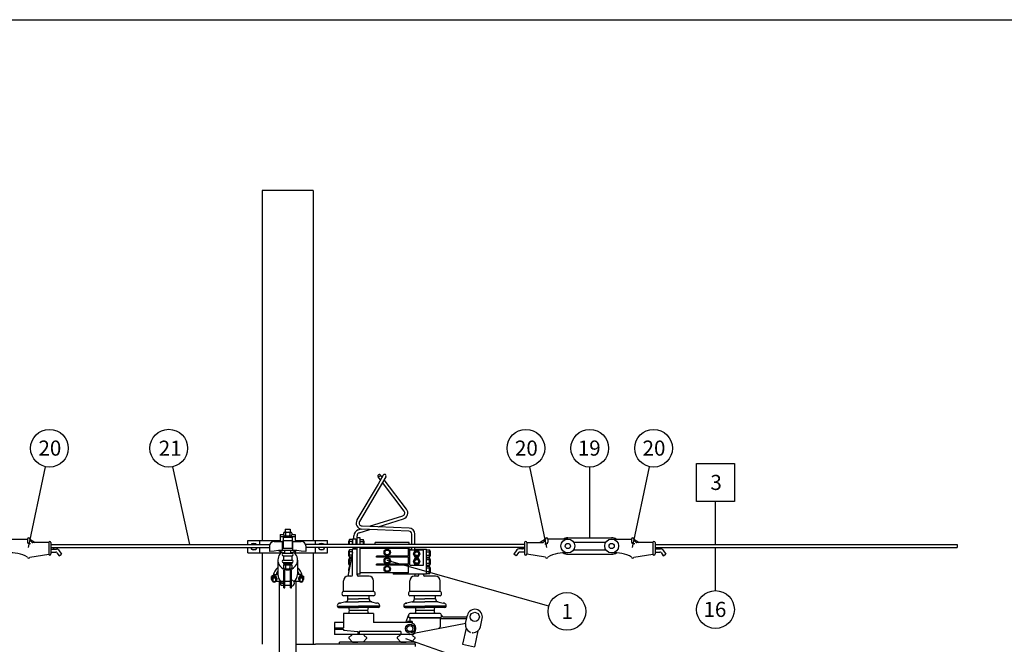
# Model space of a CAD drawing. Units: metres. Extents: x 133412 to 144292, y 6392051 to 6396963.
# Drawn here: x 133425 to 133432, y 6392069 to 6392073 of the extents above; entities that cross this region are included whole.
import ezdxf

# ---------------------------------------------------------------- set-up
doc = ezdxf.new("R2010")
doc.units = ezdxf.units.M
for name, color, linetype in [('Anslutningspunkter', 4, 'Continuous'), ('Anvisningar', 4, 'Continuous'), ('Konturer', 3, 'Continuous')]:
    doc.layers.add(name, color=color, linetype=linetype)
doc.styles.add('ISOCP', font='isocp.shx')

msp = doc.modelspace()

# ---------------------------------------------------------------- linework, layer by layer
msp.add_lwpolyline([(133411.5904, 6392072.9296), (133442.83, 6392072.9296), (133442.83, 6392052.4496), (133436.0304, 6392052.4496), (133436.0304, 6392050.7696), (133411.5904, 6392050.7696)], close=True)
at = {"layer": 'Anslutningspunkter'}
for p, q in [((133429.5747, 6392069.7412), (133429.5747, 6392069.9912)), ((133429.5747, 6392069.9912), (133429.8247, 6392069.9912)), ((133429.8247, 6392069.9912), (133429.8247, 6392069.7412)), ((133429.8247, 6392069.7412), (133429.5747, 6392069.7412)), ((133429.6997, 6392069.4559), (133429.6997, 6392069.7412))]:
    msp.add_line(p, q, dxfattribs=at)
at = {"layer": 'Anvisningar'}
for p, q in [((133425.1504, 6392069.4354), (133425.2638, 6392069.9709)), ((133426.2191, 6392069.4559), (133426.1057, 6392069.9711)), ((133428.584, 6392069.4354), (133428.4705, 6392069.9709)), ((133428.8672, 6392069.5011), (133428.8672, 6392069.9682)), ((133429.1504, 6392069.4354), (133429.2638, 6392069.9709)), ((133429.6997, 6392069.1506), (133429.6997, 6392069.4359)), ((133428.5957, 6392069.0471), (133427.5262, 6392069.3491)), ((133428.504, 6392068.532), (133427.6505, 6392068.8308))]:
    msp.add_line(p, q, dxfattribs=at)
for centre in [(133425.2897, 6392070.0932), (133426.0798, 6392070.0934), (133428.4446, 6392070.0932), (133428.8672, 6392070.0932), (133429.2897, 6392070.0932), (133429.6997, 6392069.0256), (133428.716, 6392069.0131)]:
    msp.add_circle(centre, 0.125, dxfattribs=at)
at = {"layer": 'Konturer'}
for p, q in [((133426.6992, 6392071.7996), (133426.6992, 6392069.482)), ((133427.0352, 6392071.7996), (133426.6992, 6392071.7996)), ((133427.0352, 6392071.7996), (133427.0352, 6392069.482)), ((133427.5002, 6392069.9149), (133427.4655, 6392069.8561)), ((133427.4815, 6392069.8831), (133427.4658, 6392069.9037)), ((133427.4924, 6392069.9017), (133427.4817, 6392069.9158)), ((133427.5174, 6392069.9047), (133427.4887, 6392069.8561)), ((133427.6542, 6392069.6893), (133427.5055, 6392069.8845)), ((133427.5272, 6392069.8561), (133427.5055, 6392069.8845)), ((133427.4655, 6392069.8561), (133427.3258, 6392069.6188)), ((133427.4945, 6392069.8659), (133427.343, 6392069.6087)), ((133427.6383, 6392069.6772), (133427.4945, 6392069.8659)), ((133427.5021, 6392069.8561), (133427.4945, 6392069.8659)), ((133427.409, 6392069.5764), (133427.6285, 6392069.646)), ((133427.4671, 6392069.5738), (133427.6345, 6392069.6269)), ((133426.8512, 6392069.5586), (133426.8512, 6392069.5386)), ((133426.8512, 6392069.5586), (133426.8832, 6392069.5586)), ((133426.8832, 6392069.5586), (133426.8832, 6392069.5386)), ((133427.3341, 6392069.5526), (133427.3542, 6392069.559)), ((133427.3401, 6392069.5335), (133427.4117, 6392069.5562)), ((133427.6695, 6392069.5449), (133427.3585, 6392069.5586)), ((133427.6704, 6392069.5649), (133427.3594, 6392069.5785)), ((133425.0122, 6392069.4921), (133425.1447, 6392069.4921)), ((133425.1447, 6392069.4921), (133425.1447, 6392069.4711)), ((133425.1597, 6392069.4921), (133425.1711, 6392069.4734)), ((133425.1597, 6392069.4921), (133425.1948, 6392069.4686)), ((133426.6032, 6392069.482), (133426.8172, 6392069.482)), ((133426.6032, 6392069.4581), (133426.6032, 6392069.482)), ((133426.6832, 6392069.4581), (133426.6832, 6392069.482)), ((133426.7772, 6392069.4762), (133426.8292, 6392069.4762)), ((133426.8172, 6392069.522), (133426.8172, 6392069.4762)), ((133426.8172, 6392069.522), (133426.8392, 6392069.522)), ((133426.8172, 6392069.51), (133426.8432, 6392069.51)), ((133426.8372, 6392069.5054), (133426.8372, 6392069.4829)), ((133426.8372, 6392069.5054), (133426.8972, 6392069.5054)), ((133426.8372, 6392069.4829), (133426.8372, 6392069.4314)), ((133426.8372, 6392069.4829), (133426.8972, 6392069.4829)), ((133426.8392, 6392069.5316), (133426.8392, 6392069.5196)), ((133426.8432, 6392069.5126), (133426.8912, 6392069.5126)), ((133426.8432, 6392069.5126), (133426.8432, 6392069.5054)), ((133426.8462, 6392069.5386), (133426.8882, 6392069.5386)), ((133426.8532, 6392069.5316), (133426.8532, 6392069.5196)), ((133426.8569, 6392069.5126), (133426.8774, 6392069.5054)), ((133426.8812, 6392069.5316), (133426.8812, 6392069.5196)), ((133426.8912, 6392069.5126), (133426.8912, 6392069.5054)), ((133426.8912, 6392069.51), (133426.9172, 6392069.51)), ((133426.8952, 6392069.5316), (133426.8952, 6392069.5196)), ((133426.8952, 6392069.522), (133426.9172, 6392069.522)), ((133426.8972, 6392069.5054), (133426.8972, 6392069.4829)), ((133426.8972, 6392069.4829), (133426.8972, 6392069.4314)), ((133426.9052, 6392069.4762), (133426.9572, 6392069.4762)), ((133426.9172, 6392069.522), (133426.9172, 6392069.4762)), ((133426.9172, 6392069.482), (133427.1312, 6392069.482)), ((133427.0512, 6392069.4561), (133427.0512, 6392069.482)), ((133427.1312, 6392069.4561), (133427.1312, 6392069.482)), ((133427.2762, 6392069.4561), (133427.2762, 6392069.4881)), ((133427.2962, 6392069.4881), (133427.2762, 6392069.4881)), ((133427.2962, 6392069.4761), (133427.2762, 6392069.4761)), ((133427.2962, 6392069.4945), (133427.2962, 6392069.4561)), ((133427.2962, 6392069.4945), (133427.3181, 6392069.4945)), ((133427.2962, 6392069.4561), (133427.2962, 6392069.4761)), ((133427.3062, 6392069.4945), (133427.3062, 6392069.5145)), ((133427.3181, 6392069.4945), (133427.3181, 6392069.4561)), ((133427.3262, 6392069.4991), (133427.3262, 6392069.5145)), ((133427.3462, 6392069.4991), (133427.3262, 6392069.4991)), ((133427.3262, 6392069.4561), (133427.3262, 6392069.4991)), ((133427.3462, 6392069.4561), (133427.3462, 6392069.4991)), ((133427.3462, 6392069.4881), (133427.3662, 6392069.4881)), ((133427.3462, 6392069.4761), (133427.3662, 6392069.4761)), ((133427.3662, 6392069.4881), (133427.3662, 6392069.4561)), ((133427.6887, 6392069.4561), (133427.6887, 6392069.525)), ((133427.7087, 6392069.4561), (133427.7087, 6392069.525)), ((133428.5747, 6392069.4922), (133428.5396, 6392069.4687)), ((133428.5747, 6392069.4922), (133428.5633, 6392069.4735)), ((133428.7222, 6392069.4922), (133428.5897, 6392069.4922)), ((133428.5897, 6392069.4922), (133428.5897, 6392069.4712)), ((133428.7222, 6392069.5011), (133429.0122, 6392069.5011)), ((133429.0122, 6392069.4922), (133429.1447, 6392069.4922)), ((133429.1447, 6392069.4922), (133429.1447, 6392069.4712)), ((133429.1597, 6392069.4922), (133429.1948, 6392069.4687)), ((133429.1597, 6392069.4922), (133429.1711, 6392069.4735)), ((133425.1647, 6392069.4611), (133425.1547, 6392069.4611)), ((133425.2847, 6392069.4686), (133425.1796, 6392069.4686)), ((133425.2847, 6392069.4686), (133425.2847, 6392069.3936)), ((133425.2997, 6392069.4686), (133425.2997, 6392069.3936)), ((133425.2997, 6392069.4559), (133426.7488, 6392069.4559)), ((133425.2997, 6392069.4359), (133426.7472, 6392069.4359)), ((133425.2997, 6392069.4262), (133425.3365, 6392069.4262)), ((133425.3506, 6392069.4204), (133425.3703, 6392069.3925)), ((133426.6032, 6392069.402), (133426.6032, 6392069.4341)), ((133426.6312, 6392069.4212), (133426.6227, 6392069.4359)), ((133426.6272, 6392069.4559), (133426.6312, 6392069.4628)), ((133426.6312, 6392069.4628), (133426.6552, 6392069.4628)), ((133426.6552, 6392069.4212), (133426.6312, 6392069.4212)), ((133426.6552, 6392069.4628), (133426.6592, 6392069.4559)), ((133426.6636, 6392069.4359), (133426.6552, 6392069.4212)), ((133426.6832, 6392069.402), (133426.6832, 6392069.4341)), ((133426.7472, 6392069.4462), (133426.7472, 6392069.4094)), ((133426.8072, 6392069.4154), (133426.8472, 6392069.3982)), ((133426.8172, 6392069.4111), (133426.8172, 6392069.3949)), ((133426.8332, 6392069.4168), (133426.8332, 6392069.4722)), ((133426.8332, 6392069.4314), (133426.9012, 6392069.4314)), ((133426.8472, 6392069.3982), (133426.8472, 6392069.4172)), ((133426.8872, 6392069.3982), (133426.8872, 6392069.4172)), ((133426.9272, 6392069.4154), (133426.8872, 6392069.3982)), ((133426.9012, 6392069.4168), (133426.9012, 6392069.4722)), ((133426.9172, 6392069.4111), (133426.9172, 6392069.3949)), ((133428.4347, 6392069.4561), (133426.9855, 6392069.4561)), ((133426.9872, 6392069.4462), (133426.9872, 6392069.4094)), ((133428.4347, 6392069.4361), (133426.9872, 6392069.4361)), ((133427.0512, 6392069.402), (133427.0512, 6392069.4361)), ((133427.0792, 6392069.4212), (133427.0706, 6392069.4361)), ((133427.0753, 6392069.4561), (133427.0792, 6392069.4628)), ((133427.0792, 6392069.4628), (133427.1032, 6392069.4628)), ((133427.1032, 6392069.4212), (133427.0792, 6392069.4212)), ((133427.1032, 6392069.4628), (133427.1071, 6392069.4561)), ((133427.1117, 6392069.4361), (133427.1032, 6392069.4212)), ((133427.1312, 6392069.402), (133427.1312, 6392069.4361)), ((133427.2762, 6392069.3726), (133427.2762, 6392069.4206)), ((133427.2962, 6392069.4206), (133427.2762, 6392069.4206)), ((133427.2962, 6392069.4361), (133427.2962, 6392069.4337)), ((133427.2962, 6392069.4337), (133427.3181, 6392069.4337)), ((133427.2962, 6392069.2556), (133427.2962, 6392069.4256)), ((133427.3262, 6392069.4256), (133427.2962, 6392069.4256)), ((133427.3062, 6392069.4256), (133427.3062, 6392069.4337)), ((133427.3181, 6392069.4361), (133427.3181, 6392069.4337)), ((133427.3262, 6392069.4256), (133427.3262, 6392069.4361)), ((133427.3262, 6392069.2556), (133427.3262, 6392069.4256)), ((133427.3462, 6392069.2591), (133427.3462, 6392069.4361)), ((133427.6662, 6392069.4291), (133427.3462, 6392069.4291)), ((133427.6712, 6392069.4691), (133427.4462, 6392069.4691)), ((133427.4462, 6392069.4561), (133427.4462, 6392069.4691)), ((133427.4462, 6392069.4291), (133427.4462, 6392069.4361)), ((133427.6662, 6392069.3788), (133427.6662, 6392069.4291)), ((133427.6662, 6392069.4241), (133427.6887, 6392069.4241)), ((133427.6712, 6392069.4561), (133427.6712, 6392069.4691)), ((133427.6712, 6392069.4241), (133427.6712, 6392069.4361)), ((133427.6762, 6392069.3194), (133427.6762, 6392069.4201)), ((133427.6762, 6392069.4201), (133427.7662, 6392069.4201)), ((133427.6887, 6392069.4201), (133427.6887, 6392069.4361)), ((133427.7092, 6392069.4159), (133427.6972, 6392069.3951)), ((133427.7087, 6392069.4201), (133427.7087, 6392069.4361)), ((133427.7087, 6392069.4241), (133427.7862, 6392069.4241)), ((133427.7332, 6392069.4159), (133427.7092, 6392069.4159)), ((133427.7452, 6392069.3951), (133427.7332, 6392069.4159)), ((133427.7662, 6392069.3194), (133427.7662, 6392069.4201)), ((133427.7862, 6392069.2591), (133427.7862, 6392069.4241)), ((133427.7862, 6392069.4206), (133427.8062, 6392069.4206)), ((133427.8062, 6392069.3726), (133427.8062, 6392069.4206)), ((133428.3837, 6392069.4205), (133428.3641, 6392069.3927)), ((133428.4347, 6392069.4264), (133428.3978, 6392069.4264)), ((133428.4347, 6392069.4687), (133428.4347, 6392069.3937)), ((133428.4497, 6392069.4687), (133428.4497, 6392069.3937)), ((133428.4497, 6392069.4687), (133428.5547, 6392069.4687)), ((133428.5696, 6392069.4612), (133428.5797, 6392069.4612)), ((133428.7607, 6392069.4211), (133428.9737, 6392069.4211)), ((133428.7609, 6392069.4711), (133428.9734, 6392069.4711)), ((133429.1647, 6392069.4612), (133429.1547, 6392069.4612)), ((133429.2847, 6392069.4687), (133429.1796, 6392069.4687)), ((133429.2847, 6392069.4687), (133429.2847, 6392069.3937)), ((133429.2997, 6392069.4687), (133429.2997, 6392069.3937)), ((133429.2997, 6392069.4561), (133431.2997, 6392069.4561)), ((133429.2997, 6392069.4361), (133431.2997, 6392069.4361)), ((133429.2997, 6392069.4264), (133429.3365, 6392069.4264)), ((133429.3506, 6392069.4205), (133429.3703, 6392069.3927)), ((133431.2997, 6392069.4561), (133431.2997, 6392069.4361)), ((133425.1597, 6392069.3721), (133425.2848, 6392069.3924)), ((133425.2997, 6392069.4062), (133425.331, 6392069.4062)), ((133425.3391, 6392069.402), (133425.3539, 6392069.381)), ((133425.3539, 6392069.381), (133425.3703, 6392069.3925)), ((133426.6032, 6392069.402), (133426.8172, 6392069.402)), ((133426.6992, 6392069.402), (133426.6992, 6392068.7955)), ((133426.8022, 6392069.3533), (133426.8022, 6392069.2582)), ((133426.8392, 6392069.3982), (133426.8952, 6392069.3982)), ((133426.8392, 6392069.3813), (133426.8392, 6392069.3533)), ((133426.8392, 6392069.3813), (133426.8952, 6392069.3813)), ((133426.8392, 6392069.3533), (133426.8952, 6392069.3533)), ((133426.8952, 6392069.3813), (133426.8952, 6392069.3533)), ((133426.9172, 6392069.402), (133427.1312, 6392069.402)), ((133426.9322, 6392069.3533), (133426.9322, 6392069.2582)), ((133427.0352, 6392069.402), (133427.0352, 6392068.7956)), ((133427.2962, 6392069.4031), (133427.2662, 6392069.2456)), ((133427.2962, 6392069.4086), (133427.2762, 6392069.4086)), ((133427.2926, 6392069.3846), (133427.2762, 6392069.3846)), ((133427.2904, 6392069.3726), (133427.2762, 6392069.3726)), ((133427.2762, 6392069.3176), (133427.2762, 6392069.3656)), ((133427.2762, 6392069.3656), (133427.289, 6392069.3656)), ((133427.2762, 6392069.3536), (133427.2867, 6392069.3536)), ((133427.2962, 6392069.3846), (133427.2962, 6392069.4086)), ((133427.4562, 6392069.3728), (133427.4562, 6392069.3788)), ((133427.6662, 6392069.3788), (133427.4562, 6392069.3788)), ((133427.6662, 6392069.3788), (133427.4562, 6392069.3788)), ((133427.6662, 6392069.3728), (133427.4562, 6392069.3728)), ((133427.6662, 6392069.3254), (133427.6662, 6392069.3728)), ((133427.6972, 6392069.3951), (133427.7092, 6392069.3743)), ((133427.7092, 6392069.3652), (133427.6972, 6392069.3444)), ((133427.7092, 6392069.3743), (133427.7332, 6392069.3743)), ((133427.7332, 6392069.3652), (133427.7092, 6392069.3652)), ((133427.7332, 6392069.3743), (133427.7452, 6392069.3951)), ((133427.7452, 6392069.3444), (133427.7332, 6392069.3652)), ((133427.7862, 6392069.4086), (133427.8062, 6392069.4086)), ((133427.7862, 6392069.3846), (133427.8062, 6392069.3846)), ((133427.7862, 6392069.3726), (133427.8062, 6392069.3726)), ((133427.8062, 6392069.3656), (133427.7862, 6392069.3656)), ((133427.8062, 6392069.3536), (133427.7862, 6392069.3536)), ((133427.8062, 6392069.3176), (133427.8062, 6392069.3656)), ((133428.3804, 6392069.3811), (133428.3641, 6392069.3927)), ((133428.3952, 6392069.4021), (133428.3804, 6392069.3811)), ((133428.4347, 6392069.4064), (133428.4034, 6392069.4064)), ((133428.5747, 6392069.3722), (133428.4496, 6392069.3925)), ((133428.7222, 6392069.3911), (133429.0122, 6392069.3911)), ((133429.1597, 6392069.3722), (133429.2848, 6392069.3925)), ((133429.2997, 6392069.4064), (133429.331, 6392069.4064)), ((133429.3391, 6392069.4021), (133429.3539, 6392069.3811)), ((133429.3539, 6392069.3811), (133429.3703, 6392069.3927)), ((133426.8392, 6392069.3364), (133426.8392, 6392069.328)), ((133426.8392, 6392069.3364), (133426.8952, 6392069.3364)), ((133426.8392, 6392069.3364), (133426.8952, 6392069.3364)), ((133426.8392, 6392069.328), (133426.8952, 6392069.328)), ((133426.8392, 6392069.3208), (133426.8392, 6392069.3018)), ((133426.8392, 6392069.3208), (133426.8952, 6392069.3208)), ((133426.8412, 6392069.2866), (133426.8492, 6392069.2866)), ((133426.8412, 6392069.1682), (133426.8412, 6392069.2866)), ((133426.8432, 6392069.328), (133426.8432, 6392069.3208)), ((133426.8432, 6392069.328), (133426.8912, 6392069.328)), ((133426.8432, 6392069.3208), (133426.8912, 6392069.3208)), ((133426.8462, 6392069.2948), (133426.8882, 6392069.2948)), ((133426.8492, 6392069.1682), (133426.8492, 6392069.2866)), ((133426.8532, 6392069.3208), (133426.8532, 6392069.3018)), ((133426.8569, 6392069.328), (133426.8774, 6392069.3208)), ((133426.8812, 6392069.3208), (133426.8812, 6392069.3018)), ((133426.8852, 6392069.2866), (133426.8932, 6392069.2866)), ((133426.8852, 6392069.1682), (133426.8852, 6392069.2866)), ((133426.8912, 6392069.328), (133426.8912, 6392069.3208)), ((133426.8932, 6392069.1682), (133426.8932, 6392069.2866)), ((133426.8952, 6392069.3364), (133426.8952, 6392069.328)), ((133426.8952, 6392069.3208), (133426.8952, 6392069.3018)), ((133427.2762, 6392069.3296), (133427.2822, 6392069.3296)), ((133427.2762, 6392069.3176), (133427.2799, 6392069.3176)), ((133427.2762, 6392069.2981), (133427.2762, 6392069.3106)), ((133427.2762, 6392069.3106), (133427.2785, 6392069.3106)), ((133427.2762, 6392069.2986), (133427.2763, 6392069.2986)), ((133427.4562, 6392069.3194), (133427.4562, 6392069.3254)), ((133427.6662, 6392069.3254), (133427.4562, 6392069.3254)), ((133427.6662, 6392069.3194), (133427.4562, 6392069.3194)), ((133427.6662, 6392069.2691), (133427.6662, 6392069.3194)), ((133427.6762, 6392069.3194), (133427.7662, 6392069.3194)), ((133427.6972, 6392069.3444), (133427.7092, 6392069.3236)), ((133427.7092, 6392069.3236), (133427.7332, 6392069.3236)), ((133427.7332, 6392069.3236), (133427.7452, 6392069.3444)), ((133427.8062, 6392069.3296), (133427.7862, 6392069.3296)), ((133427.8062, 6392069.3176), (133427.7862, 6392069.3176)), ((133427.8062, 6392069.3106), (133427.7862, 6392069.3106)), ((133427.8062, 6392069.2986), (133427.7862, 6392069.2986)), ((133427.8062, 6392069.2626), (133427.8062, 6392069.3106)), ((133426.7822, 6392069.2582), (133426.7603, 6392069.2445)), ((133426.7603, 6392069.2341), (133426.7682, 6392069.2479)), ((133426.7603, 6392069.2269), (133426.7603, 6392069.2445)), ((133426.7603, 6392069.2269), (133426.7682, 6392069.2407)), ((133426.7682, 6392069.2131), (133426.7603, 6392069.2269)), ((133426.7682, 6392069.2479), (133426.7682, 6392069.2407)), ((133426.7682, 6392069.2479), (133426.7872, 6392069.2479)), ((133426.7682, 6392069.2407), (133426.7872, 6392069.2407)), ((133426.7697, 6392069.2308), (133426.7697, 6392069.2091)), ((133426.7822, 6392069.2582), (133426.8022, 6392069.2582)), ((133426.7857, 6392069.2308), (133426.7857, 6392069.2091)), ((133426.7872, 6392069.2479), (133426.7872, 6392069.2407)), ((133426.7872, 6392069.2479), (133426.7952, 6392069.2341)), ((133426.7872, 6392069.2407), (133426.7952, 6392069.2269)), ((133426.7952, 6392069.2269), (133426.7872, 6392069.2131)), ((133426.7952, 6392069.2341), (133426.7952, 6392069.2269)), ((133426.9522, 6392069.2582), (133426.9322, 6392069.2582)), ((133426.9471, 6392069.2479), (133426.9391, 6392069.2341)), ((133426.9471, 6392069.2407), (133426.9391, 6392069.2269)), ((133426.9391, 6392069.2341), (133426.9391, 6392069.2269)), ((133426.9391, 6392069.2269), (133426.9471, 6392069.2131)), ((133426.9661, 6392069.2479), (133426.9471, 6392069.2479)), ((133426.9471, 6392069.2479), (133426.9471, 6392069.2407)), ((133426.9661, 6392069.2407), (133426.9471, 6392069.2407)), ((133426.9486, 6392069.2308), (133426.9486, 6392069.2091)), ((133426.9522, 6392069.2582), (133426.9741, 6392069.2445)), ((133426.9646, 6392069.2308), (133426.9646, 6392069.2091)), ((133426.9661, 6392069.2479), (133426.9661, 6392069.2407)), ((133426.9741, 6392069.2341), (133426.9661, 6392069.2479)), ((133426.9741, 6392069.2269), (133426.9661, 6392069.2407)), ((133426.9661, 6392069.2131), (133426.9741, 6392069.2269)), ((133426.9741, 6392069.2269), (133426.9741, 6392069.2445)), ((133427.2362, 6392069.1456), (133427.2362, 6392069.2156)), ((133427.2862, 6392069.2456), (133427.2662, 6392069.2456)), ((133427.3462, 6392069.2591), (133427.3262, 6392069.2591)), ((133427.4062, 6392069.2456), (133427.3362, 6392069.2456)), ((133427.6662, 6392069.2691), (133427.3462, 6392069.2691)), ((133427.4362, 6392069.1456), (133427.4362, 6392069.2156)), ((133427.5662, 6392069.2691), (133427.5662, 6392069.2591)), ((133427.7862, 6392069.2591), (133427.5662, 6392069.2591)), ((133427.6762, 6392069.1456), (133427.6762, 6392069.2156)), ((133427.7087, 6392069.2591), (133427.7062, 6392069.2456)), ((133427.7262, 6392069.2456), (133427.7062, 6392069.2456)), ((133427.7362, 6392069.2556), (133427.7362, 6392069.2591)), ((133427.7662, 6392069.2556), (133427.7662, 6392069.2591)), ((133427.8462, 6392069.2456), (133427.7762, 6392069.2456)), ((133427.8062, 6392069.2746), (133427.7862, 6392069.2746)), ((133427.8062, 6392069.2626), (133427.7862, 6392069.2626)), ((133427.8762, 6392069.1456), (133427.8762, 6392069.2156)), ((133426.7697, 6392069.2131), (133426.7682, 6392069.2131)), ((133426.7872, 6392069.2131), (133426.7857, 6392069.2131)), ((133426.7873, 6392069.2132), (133426.8203, 6392069.2132)), ((133426.8122, 6392066.552), (133426.8122, 6392069.2132)), ((133426.8212, 6392069.187), (133426.8212, 6392069.2143)), ((133426.8212, 6392069.2143), (133426.8412, 6392069.2143)), ((133426.8212, 6392069.187), (133426.8412, 6392069.187)), ((133426.8412, 6392069.1682), (133426.8492, 6392069.1682)), ((133426.8492, 6392069.2143), (133426.8852, 6392069.2143)), ((133426.8492, 6392069.187), (133426.8852, 6392069.187)), ((133426.8852, 6392069.1682), (133426.8932, 6392069.1682)), ((133426.9141, 6392069.2132), (133426.9486, 6392069.2132)), ((133426.9222, 6392066.552), (133426.9222, 6392069.2132)), ((133426.9471, 6392069.2131), (133426.9486, 6392069.2131)), ((133426.9646, 6392069.2131), (133426.9661, 6392069.2131)), ((133427.4362, 6392069.1456), (133427.2362, 6392069.1456)), ((133427.4362, 6392069.1156), (133427.2362, 6392069.1156)), ((133427.2662, 6392069.0956), (133427.2662, 6392069.1156)), ((133427.2662, 6392069.0956), (133427.3362, 6392069.0956)), ((133427.4062, 6392069.0956), (133427.3362, 6392069.0956)), ((133427.4062, 6392069.0956), (133427.4062, 6392069.1156)), ((133427.8762, 6392069.1456), (133427.6762, 6392069.1456)), ((133427.8762, 6392069.1156), (133427.6762, 6392069.1156)), ((133427.7062, 6392069.0956), (133427.7062, 6392069.1156)), ((133427.7062, 6392069.0956), (133427.7762, 6392069.0956)), ((133427.8462, 6392069.0956), (133427.7762, 6392069.0956)), ((133427.8462, 6392069.0956), (133427.8462, 6392069.1156)), ((133427.1962, 6392069.0476), (133427.3362, 6392069.0476)), ((133427.2042, 6392069.0396), (133427.3362, 6392069.0396)), ((133427.2091, 6392069.0676), (133427.2162, 6392069.0676)), ((133427.2513, 6392069.0763), (133427.2162, 6392069.0676)), ((133427.2486, 6392069.0756), (133427.3362, 6392069.0756)), ((133427.2662, 6392069.0756), (133427.3362, 6392069.0756)), ((133427.3962, 6392069.0196), (133427.2762, 6392069.0196)), ((133427.4062, 6392069.0756), (133427.3362, 6392069.0756)), ((133427.4237, 6392069.0756), (133427.3362, 6392069.0756)), ((133427.4762, 6392069.0476), (133427.3362, 6392069.0476)), ((133427.4682, 6392069.0396), (133427.3362, 6392069.0396)), ((133427.421, 6392069.0763), (133427.4562, 6392069.0676)), ((133427.4632, 6392069.0676), (133427.4562, 6392069.0676)), ((133427.6362, 6392069.0476), (133427.7762, 6392069.0476)), ((133427.6442, 6392069.0396), (133427.7762, 6392069.0396)), ((133427.6491, 6392069.0676), (133427.6562, 6392069.0676)), ((133427.6913, 6392069.0763), (133427.6562, 6392069.0676)), ((133427.6886, 6392069.0756), (133427.7762, 6392069.0756)), ((133427.7062, 6392069.0756), (133427.7762, 6392069.0756)), ((133427.8362, 6392069.0196), (133427.7162, 6392069.0196)), ((133427.8462, 6392069.0756), (133427.7762, 6392069.0756)), ((133427.8637, 6392069.0756), (133427.7762, 6392069.0756)), ((133427.9162, 6392069.0476), (133427.7762, 6392069.0476)), ((133427.9082, 6392069.0396), (133427.7762, 6392069.0396)), ((133427.861, 6392069.0763), (133427.8962, 6392069.0676)), ((133427.9032, 6392069.0676), (133427.8962, 6392069.0676)), ((133427.2362, 6392068.9996), (133427.2362, 6392068.9046)), ((133427.4362, 6392068.9996), (133427.2362, 6392068.9996)), ((133427.4362, 6392068.9996), (133427.4362, 6392068.9396)), ((133427.6491, 6392068.9396), (133427.6683, 6392068.9926)), ((133427.8762, 6392068.9996), (133427.6762, 6392068.9996)), ((133427.8762, 6392068.9996), (133427.6762, 6392068.9996)), ((133427.8762, 6392068.9696), (133427.6762, 6392068.9696)), ((133427.6762, 6392068.9696), (133427.6762, 6392068.9481)), ((133427.6762, 6392068.9696), (133427.8762, 6392068.9696)), ((133427.8762, 6392068.9696), (133427.8762, 6392068.9111)), ((133427.8862, 6392068.9671), (133428.0527, 6392068.9671)), ((133427.896, 6392068.9771), (133428.055, 6392068.9771)), ((133428.0452, 6392068.9332), (133428.0573, 6392068.9879)), ((133428.1429, 6392068.9116), (133428.155, 6392068.9663)), ((133427.1762, 6392068.9396), (133427.1762, 6392068.8596)), ((133427.2362, 6392068.9396), (133427.1762, 6392068.9396)), ((133427.1762, 6392068.9046), (133427.2362, 6392068.9046)), ((133427.1762, 6392068.8946), (133427.2362, 6392068.8946)), ((133427.2362, 6392068.8946), (133427.2362, 6392068.8896)), ((133427.2362, 6392068.8896), (133427.3312, 6392068.8796)), ((133427.6762, 6392068.9396), (133427.4362, 6392068.9396)), ((133427.6612, 6392068.9456), (133427.6612, 6392068.9396)), ((133427.6912, 6392068.9456), (133427.6612, 6392068.9456)), ((133427.6642, 6392068.9456), (133427.6642, 6392068.9396)), ((133427.6672, 6392068.9456), (133427.6672, 6392068.9396)), ((133427.6702, 6392068.9456), (133427.6702, 6392068.9396)), ((133427.6732, 6392068.9456), (133427.6732, 6392068.9396)), ((133427.6762, 6392068.9456), (133427.6762, 6392068.9396)), ((133427.6912, 6392068.9396), (133427.6762, 6392068.9396)), ((133427.6792, 6392068.9456), (133427.6792, 6392068.9396)), ((133427.6822, 6392068.9456), (133427.6822, 6392068.9396)), ((133427.6852, 6392068.9456), (133427.6852, 6392068.9396)), ((133427.6882, 6392068.9456), (133427.6882, 6392068.9396)), ((133427.6912, 6392068.9456), (133427.6912, 6392068.9367)), ((133427.7028, 6392068.8698), (133428.0457, 6392068.935)), ((133428.0485, 6392068.9018), (133428.0252, 6392068.7963)), ((133427.6762, 6392068.8596), (133427.1762, 6392068.8596)), ((133427.272, 6392068.8365), (133427.2952, 6392068.8096)), ((133427.2877, 6392068.8515), (133427.2726, 6392068.8421)), ((133427.2846, 6392068.8596), (133427.2877, 6392068.8577)), ((133427.3312, 6392068.8796), (133427.3312, 6392068.8596)), ((133427.6162, 6392068.8796), (133427.3412, 6392068.8796)), ((133427.3412, 6392068.8796), (133427.3412, 6392068.8596)), ((133427.3903, 6392068.8365), (133427.3672, 6392068.8096)), ((133427.3777, 6392068.8596), (133427.3746, 6392068.8577)), ((133427.3746, 6392068.8515), (133427.3897, 6392068.8421)), ((133427.592, 6392068.8365), (133427.6152, 6392068.8096)), ((133427.6077, 6392068.8515), (133427.5926, 6392068.8421)), ((133427.6046, 6392068.8596), (133427.6077, 6392068.8577)), ((133427.6162, 6392068.8796), (133427.6162, 6392068.8596)), ((133427.7103, 6392068.8365), (133427.6872, 6392068.8096)), ((133427.709, 6392068.8665), (133427.6946, 6392068.8577)), ((133427.6946, 6392068.8515), (133427.7097, 6392068.8421)), ((133428.1267, 6392068.8845), (133428.1033, 6392068.779)), ((133426.9222, 6392068.7955), (133427.0512, 6392068.7956)), ((133427.7112, 6392068.7956), (133427.0512, 6392068.7956)), ((133427.7112, 6392068.8096), (133427.2112, 6392068.8096)), ((133427.2112, 6392068.7956), (133427.2112, 6392068.8096)), ((133427.2952, 6392068.8096), (133427.3312, 6392068.8096)), ((133427.3672, 6392068.8096), (133427.3312, 6392068.8096)), ((133427.6152, 6392068.8096), (133427.6512, 6392068.8096)), ((133427.6872, 6392068.8096), (133427.6512, 6392068.8096)), ((133427.7112, 6392068.7956), (133427.7112, 6392068.8096)), ((133427.7112, 6392068.7956), (133427.7112, 6392068.7816)), ((133428.0252, 6392068.7963), (133428.1033, 6392068.779))]:
    msp.add_line(p, q, dxfattribs=at)
for centre, radius in [((133428.7222, 6392069.4462), 0.046), ((133429.0122, 6392069.4462), 0.046), ((133427.5262, 6392069.4039), 0.021), ((133427.5262, 6392069.4039), 0.0154), ((133427.7212, 6392069.3951), 0.0187), ((133428.7222, 6392069.4461), 0.017), ((133429.0122, 6392069.4461), 0.017), ((133427.5262, 6392069.3491), 0.021), ((133427.5262, 6392069.3491), 0.0154), ((133427.7212, 6392069.3444), 0.0187), ((133427.7212, 6392069.3951), 0.0125), ((133427.7212, 6392069.3444), 0.0125), ((133427.5262, 6392069.2943), 0.021), ((133427.5262, 6392069.2943), 0.0154), ((133426.8312, 6392069.2007), 0.003), ((133428.1062, 6392068.9771), 0.03), ((133427.6762, 6392068.8996), 0.03), ((133427.6762, 6392068.8996), 0.02)]:
    msp.add_circle(centre, radius, dxfattribs=at)
for centre, radius, start, end in [((133427.4737, 6392069.9097), 0.01, 36.87629, 217.30237), ((133427.4603, 6392069.9273), 0.0243, 283.18726, 331.83705), ((133427.5088, 6392069.9098), 0.01, 329.50558, 149.50558), ((133427.6224, 6392069.665), 0.02, 287.60118, 37.29908), ((133427.6224, 6392069.665), 0.04, 287.60118, 37.29912), ((133427.3603, 6392069.5985), 0.04, 149.50558, 267.4923), ((133427.3603, 6392069.5985), 0.02, 149.50558, 267.4923), ((133427.3462, 6392069.5145), 0.04, 107.60118, 180), ((133427.6687, 6392069.525), 0.02, 0, 87.4923), ((133427.6687, 6392069.525), 0.04, 0, 87.4923), ((133425.1522, 6392069.4921), 0.0075, 0, 180), ((133425.2922, 6392069.4686), 0.0075, 0, 180), ((133426.7772, 6392069.4462), 0.03, 90, 180), ((133426.8292, 6392069.4722), 0.004, 0, 90), ((133426.8462, 6392069.5316), 0.007, 0, 180), ((133426.8462, 6392069.5196), 0.007, 180, 0), ((133426.8602, 6392069.5316), 0.007, 90, 180), ((133426.8602, 6392069.5196), 0.007, 180, 270), ((133426.8742, 6392069.5316), 0.007, 0, 90), ((133426.8742, 6392069.5196), 0.007, 269.99897, 0), ((133426.8882, 6392069.5316), 0.007, 0, 180), ((133426.8882, 6392069.5196), 0.007, 180, 0), ((133426.9052, 6392069.4722), 0.004, 90, 180), ((133426.9572, 6392069.4462), 0.03, 0, 90), ((133427.3114, 6392069.4641), 0.0427, 145.77619, 190.86043), ((133427.3462, 6392069.5145), 0.02, 107.60118, 180), ((133427.3309, 6392069.4641), 0.0427, 349.13957, 34.22381), ((133428.4422, 6392069.4687), 0.0075, 0, 180), ((133428.5822, 6392069.4922), 0.0075, 0, 180), ((133428.7222, 6392069.4461), 0.055, 90, 122.92082), ((133429.0122, 6392069.4461), 0.055, 57.07918, 90), ((133429.1522, 6392069.4922), 0.0075, 0, 180), ((133429.2922, 6392069.4687), 0.0075, 0, 180), ((133425.1547, 6392069.4711), 0.01, 180, 270), ((133425.1796, 6392069.4786), 0.01, 211.3413, 270), ((133425.3134, 6392069.4311), 0.00483, 270, 90), ((133425.3365, 6392069.4062), 0.02, 45, 90), ((133426.6432, 6392069.442), 0.0208, 197.16704, 342.83296), ((133426.6432, 6392069.442), 0.0208, 41.84301, 138.15699), ((133426.8672, 6392068.5134), 0.904, 82.37185, 97.62815), ((133427.0912, 6392069.442), 0.0208, 196.68228, 343.31772), ((133427.0912, 6392069.442), 0.0208, 42.4686, 137.5314), ((133427.3114, 6392069.3966), 0.0427, 145.77619, 214.22381), ((133427.7709, 6392069.3966), 0.0427, 325.77619, 34.22381), ((133428.3978, 6392069.4064), 0.02, 90, 135), ((133428.421, 6392069.4312), 0.00483, 90, 270), ((133428.5547, 6392069.4787), 0.01, 270, 328.6587), ((133428.5797, 6392069.4712), 0.01, 270, 0), ((133429.1547, 6392069.4712), 0.01, 180, 270), ((133429.1796, 6392069.4787), 0.01, 211.3413, 270), ((133429.3134, 6392069.4312), 0.00483, 270, 90), ((133429.3365, 6392069.4064), 0.02, 45, 90), ((133425.0344, 6392069.1779), 0.2233, 60.41527, 95.72026), ((133425.1522, 6392069.3721), 0.0075, 180, 0), ((133425.2922, 6392069.3936), 0.0075, 180, 0), ((133425.331, 6392069.3962), 0.01, 35.12445, 90), ((133426.8672, 6392069.3533), 0.065, 125.87116, 54.12884), ((133426.8392, 6392069.3898), 0.00848, 90, 270), ((133426.8392, 6392069.3449), 0.00848, 90, 270), ((133426.8952, 6392069.3898), 0.00848, 270, 90), ((133426.8952, 6392069.3449), 0.00848, 270, 90), ((133427.3114, 6392069.3416), 0.0427, 145.77619, 214.22381), ((133427.7709, 6392069.3416), 0.0427, 325.77619, 34.22381), ((133428.4034, 6392069.3964), 0.01, 90, 144.87555), ((133428.4422, 6392069.3937), 0.0075, 180, 0), ((133428.5822, 6392069.3722), 0.0075, 180, 0), ((133428.6999, 6392069.178), 0.2233, 84.27974, 119.58473), ((133428.7222, 6392069.4461), 0.055, 234.76048, 270), ((133429.0344, 6392069.178), 0.2233, 60.41527, 95.72026), ((133429.0122, 6392069.4461), 0.055, 270, 305.23952), ((133429.1522, 6392069.3722), 0.0075, 180, 0), ((133429.2922, 6392069.3937), 0.0075, 180, 0), ((133429.331, 6392069.3964), 0.01, 35.12445, 90), ((133426.8672, 6392069.2312), 0.0974, 131.85072, 167.79068), ((133426.8336, 6392069.2527), 0.0418, 138.74823, 172.43855), ((133426.8462, 6392069.3018), 0.007, 180, 0), ((133426.8602, 6392069.3018), 0.007, 180, 270), ((133426.8742, 6392069.3018), 0.007, 269.99897, 0), ((133426.8882, 6392069.3018), 0.007, 180, 0), ((133426.8672, 6392069.2312), 0.0974, 12.20932, 48.14928), ((133426.8672, 6392069.2312), 0.0814, 19.36596, 37.03209), ((133427.3114, 6392069.2866), 0.0427, 145.77619, 199.59635), ((133427.7709, 6392069.2866), 0.0427, 325.77619, 34.22381), ((133426.7777, 6392069.2243), 0.0153, 9.90174, 170.09826), ((133426.7777, 6392069.2295), 0.0153, 189.90174, 238.47573), ((133426.7777, 6392069.2177), 0.0153, 58.47573, 121.52427), ((133426.7777, 6392069.2295), 0.0153, 301.52427, 350.09826), ((133426.8672, 6392069.2582), 0.065, 180, 224.95254), ((133426.8932, 6392069.2007), 0.019, 270, 90), ((133426.8672, 6392069.2582), 0.065, 311.29388, 0), ((133426.9566, 6392069.2243), 0.0153, 9.90174, 170.09826), ((133426.9566, 6392069.2295), 0.0153, 189.90174, 238.47573), ((133426.9566, 6392069.2177), 0.0153, 58.47573, 121.52427), ((133426.9566, 6392069.2295), 0.0153, 301.52427, 350.09826), ((133427.2662, 6392069.2156), 0.03, 90, 180), ((133427.2862, 6392069.2556), 0.01, 270, 0), ((133427.3362, 6392069.2556), 0.01, 180, 270), ((133427.4062, 6392069.2156), 0.03, 0, 90), ((133427.7062, 6392069.2156), 0.03, 90, 180), ((133427.7262, 6392069.2556), 0.01, 270, 0), ((133427.7762, 6392069.2556), 0.01, 180, 270), ((133427.8462, 6392069.2156), 0.03, 0, 90), ((133426.7777, 6392069.196), 0.0153, 58.47573, 121.52427), ((133426.7777, 6392069.2221), 0.0153, 238.47573, 301.52427), ((133426.9566, 6392069.196), 0.0153, 58.47573, 121.52427), ((133426.9566, 6392069.2221), 0.0153, 238.47573, 301.52427), ((133427.2424, 6392069.1306), 0.0163, 112.61986, 247.38014), ((133427.2462, 6392069.0956), 0.02, 285.01657, 0), ((133427.4262, 6392069.0956), 0.02, 180, 254.98343), ((133427.4299, 6392069.1306), 0.0163, 292.61986, 67.38014), ((133427.6824, 6392069.1306), 0.0163, 112.61986, 247.38014), ((133427.6862, 6392069.0956), 0.02, 285.01657, 0), ((133427.8662, 6392069.0956), 0.02, 180, 254.98343), ((133427.8699, 6392069.1306), 0.0163, 292.61986, 67.38014), ((133427.2126, 6392069.0511), 0.0169, 77.96454, 212.96455), ((133427.2042, 6392069.0476), 0.008, 180, 270), ((133427.2337, 6392069.0196), 0.0425, 331.9275, 28.0725), ((133427.4387, 6392069.0196), 0.0425, 151.9275, 208.0725), ((133427.4597, 6392069.0511), 0.0169, 327.03545, 102.03546), ((133427.4682, 6392069.0476), 0.008, 270, 0), ((133427.6526, 6392069.0511), 0.0169, 77.96454, 212.96455), ((133427.6442, 6392069.0476), 0.008, 180, 270), ((133427.6737, 6392069.0196), 0.0425, 331.9275, 28.0725), ((133427.8787, 6392069.0196), 0.0425, 151.9275, 208.0725), ((133427.8997, 6392069.0511), 0.0169, 327.03545, 102.03546), ((133427.9082, 6392069.0476), 0.008, 270, 0), ((133428.1062, 6392068.9771), 0.05, 347.52996, 167.52996), ((133427.6824, 6392068.9846), 0.0163, 112.61986, 247.38014), ((133427.8699, 6392068.9846), 0.0163, 292.61986, 67.38014), ((133427.8862, 6392068.9571), 0.01, 90, 180), ((133427.896, 6392068.9871), 0.01, 185.46502, 270), ((133427.6762, 6392068.902), 0.0461, 71.00636, 108.99364), ((133427.6762, 6392068.8996), 0.04, 270, 90), ((133427.8662, 6392068.9111), 0.01, 280.77747, 0), ((133428.0941, 6392068.9224), 0.05, 167.52996, 246.86566), ((133428.0941, 6392068.9224), 0.05, 268.21299, 347.53715), ((133427.2752, 6392068.839), 0.004, 129.80556, 218.6598), ((133427.2852, 6392068.8546), 0.004, 309.80556, 50.19444), ((133427.3771, 6392068.8546), 0.004, 129.80556, 230.19444), ((133427.3872, 6392068.839), 0.004, 321.3402, 50.19444), ((133427.5952, 6392068.839), 0.004, 129.80556, 218.6598), ((133427.6052, 6392068.8546), 0.004, 309.80556, 50.19444), ((133427.6971, 6392068.8546), 0.004, 129.80556, 230.19444), ((133427.7065, 6392068.8696), 0.004, 309.80556, 23.28828), ((133427.7072, 6392068.839), 0.004, 321.3402, 50.19444), ((133428.0728, 6392068.8728), 0.004, 347.52996, 66.86566), ((133428.0924, 6392068.8685), 0.004, 88.21299, 167.52996)]:
    msp.add_arc(centre, radius, start, end, dxfattribs=at)

# ---------------------------------------------------------------- texts
at = {"layer": 'Anslutningspunkter', "style": 'ISOCP'}
msp.add_text('3', height=0.1, dxfattribs=at).set_placement((133429.6659, 6392069.817))
at = {"layer": 'Anvisningar', "style": 'ISOCP'}
for s, p in [('20', (133425.2169, 6392070.0441)), ('21', (133426.0133, 6392070.0434)), ('20', (133428.3718, 6392070.0441)), ('19', (133428.7879, 6392070.0442)), ('20', (133429.2169, 6392070.0441)), ('1', (133428.6795, 6392068.9631)), ('16', (133429.62, 6392068.9765))]:
    msp.add_text(s, height=0.1, dxfattribs=at).set_placement(p)

doc.saveas('drawing.dxf')
